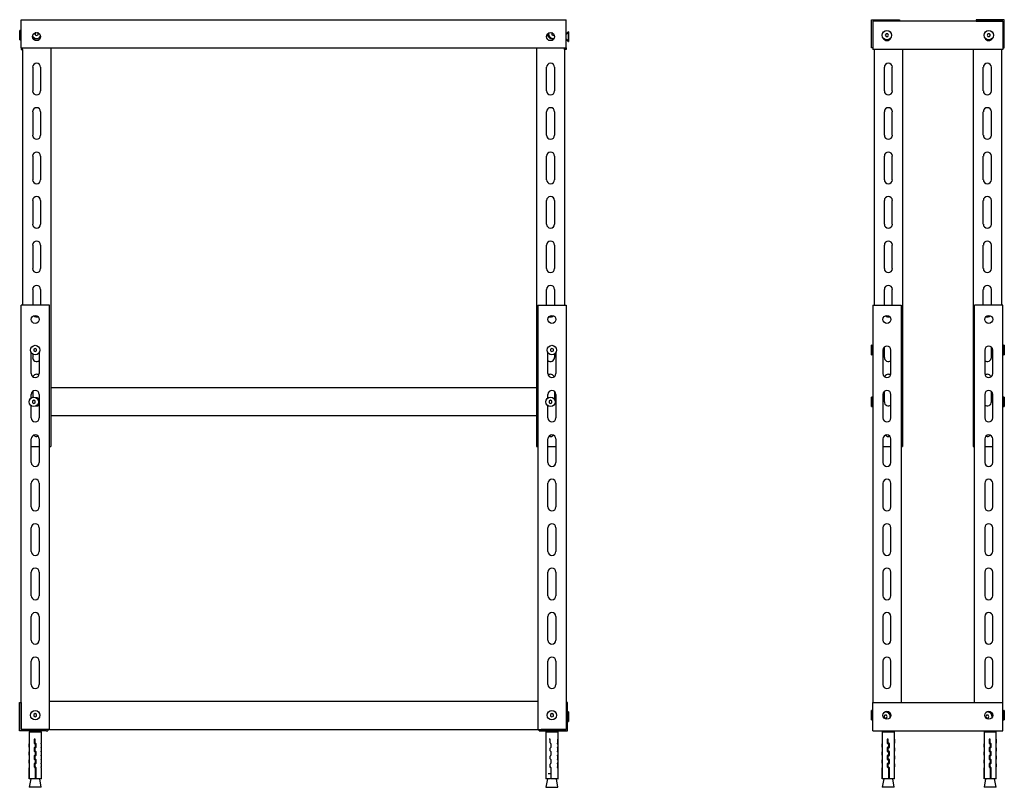
# Model space of a CAD drawing. Units: inches. Extents: x -1309 to -58, y -828 to 971.
# Drawn here: x -1309 to -265, y 156 to 971 of the extents above; entities that cross this region are included whole.
import ezdxf

# ---------------------------------------------------------------- set-up
doc = ezdxf.new("R2010")
doc.units = ezdxf.units.IN
for name, color, linetype in [('000228', 7, 'Continuous'), ('000233', 7, 'Continuous'), ('000234', 7, 'Continuous'), ('000235', 7, 'Continuous'), ('000237', 7, 'Continuous'), ('990011', 7, 'Continuous'), ('990101A', 7, 'Continuous'), ('990101B', 7, 'Continuous'), ('990151', 7, 'Continuous'), ('990343', 7, 'Continuous'), ('Default', 7, 'Continuous')]:
    doc.layers.add(name, color=color, linetype=linetype)

# ---------------------------------------------------------------- blocks, each defined once
blk = doc.blocks.new('SE4')
at = {"layer": '000228', "color": 7, "linetype": 'Continuous', "ltscale": 25.4}
for p, q in [((-1275.8, 940.6), (-1275.8, 517.6)), ((-760.8, 940.6), (-760.8, 517.6)), ((-1305.8, 939.1), (-1305.8, 667.6)), ((-730.8, 939.1), (-730.8, 667.6)), ((-1295, 920.1), (-1295, 895.1)), ((-1286.5, 895.1), (-1286.5, 920.1)), ((-750, 895.1), (-750, 920.1)), ((-741.5, 920.1), (-741.5, 895.1)), ((-1295, 873), (-1295, 848)), ((-1286.5, 848), (-1286.5, 873)), ((-750, 848), (-750, 873)), ((-741.5, 873), (-741.5, 848)), ((-1295, 825.8), (-1295, 800.8)), ((-1286.5, 800.8), (-1286.5, 825.8)), ((-750, 800.8), (-750, 825.8)), ((-741.5, 825.8), (-741.5, 800.8)), ((-1295, 778.7), (-1295, 753.7)), ((-1286.5, 753.7), (-1286.5, 778.7)), ((-750, 753.7), (-750, 778.7)), ((-741.5, 778.7), (-741.5, 753.7)), ((-1295, 731.5), (-1295, 706.5)), ((-1286.5, 706.5), (-1286.5, 731.5)), ((-750, 706.5), (-750, 731.5)), ((-741.5, 731.5), (-741.5, 706.5)), ((-1295, 684.4), (-1295, 667.6)), ((-1286.5, 667.6), (-1286.5, 684.4)), ((-750, 667.6), (-750, 684.4)), ((-741.5, 684.4), (-741.5, 667.6)), ((-1277.3, 667.6), (-1307.3, 667.6)), ((-1307.3, 217.6), (-1307.3, 667.6)), ((-1277.3, 217.6), (-1277.3, 667.6)), ((-759.3, 667.6), (-729.3, 667.6)), ((-759.3, 667.6), (-759.3, 217.6)), ((-729.3, 667.6), (-729.3, 217.6)), ((-1296.5, 595.1), (-1296.5, 617.5)), ((-1288, 617.5), (-1288, 595.1)), ((-748.5, 595.1), (-748.5, 617.5)), ((-740, 617.5), (-740, 595.1)), ((-1295, 615.9), (-1295, 612.3)), ((-741.5, 615.9), (-741.5, 612.3)), ((-1295, 576.2), (-1295, 570)), ((-741.5, 576.2), (-741.5, 567.7)), ((-1296.5, 569.3), (-1296.5, 573)), ((-1288, 573), (-1288, 548)), ((-748.5, 569.3), (-748.5, 573)), ((-740, 573), (-740, 548)), ((-1296.5, 548), (-1296.5, 560.9)), ((-748.5, 548), (-748.5, 560.9)), ((-1296.5, 500.8), (-1296.5, 525.8)), ((-1288, 525.8), (-1288, 500.8)), ((-748.5, 500.8), (-748.5, 525.8)), ((-740, 525.8), (-740, 500.8)), ((-1296.5, 517.6), (-1288, 517.6)), ((-1277.3, 517.6), (-1275.8, 517.6)), ((-760.8, 517.6), (-759.3, 517.6)), ((-748.5, 517.6), (-740, 517.6)), ((-1296.5, 453.7), (-1296.5, 478.7)), ((-1288, 478.7), (-1288, 453.7)), ((-748.5, 453.7), (-748.5, 478.7)), ((-740, 478.7), (-740, 453.7)), ((-1296.5, 406.5), (-1296.5, 431.5)), ((-1288, 431.5), (-1288, 406.5)), ((-748.5, 406.5), (-748.5, 431.5)), ((-740, 431.5), (-740, 406.5)), ((-1296.5, 359.4), (-1296.5, 384.4)), ((-1288, 384.4), (-1288, 359.4)), ((-748.5, 359.4), (-748.5, 384.4)), ((-740, 384.4), (-740, 359.4)), ((-1296.5, 312.3), (-1296.5, 337.3)), ((-1288, 337.3), (-1288, 312.3)), ((-748.5, 312.3), (-748.5, 337.3)), ((-740, 337.3), (-740, 312.3)), ((-1296.5, 265.1), (-1296.5, 290.1)), ((-1288, 290.1), (-1288, 265.1)), ((-748.5, 265.1), (-748.5, 290.1)), ((-740, 290.1), (-740, 265.1)), ((-1277.3, 217.6), (-1307.3, 217.6)), ((-759.3, 217.6), (-729.3, 217.6))]:
    blk.add_line(p, q, dxfattribs=at)
for centre in [(-1292.3, 652.6), (-744.3, 652.6)]:
    blk.add_circle(centre, 4.25, dxfattribs=at)
for centre, start, end in [((-1290.8, 920.1), 0, 180), ((-745.8, 920.1), 0, 180), ((-1290.8, 895.1), 180, 360), ((-745.8, 895.1), 180, 360), ((-1290.8, 873), 0, 180), ((-745.8, 873), 0, 180), ((-1290.8, 848), 180, 360), ((-745.8, 848), 180, 360), ((-1290.8, 825.8), 0, 180), ((-745.8, 825.8), 0, 180), ((-1290.8, 800.8), 180, 360), ((-745.8, 800.8), 180, 360), ((-1290.8, 778.7), 0, 180), ((-745.8, 778.7), 0, 180), ((-1290.8, 753.7), 180, 360), ((-745.8, 753.7), 180, 360), ((-1290.8, 731.5), 0, 180), ((-745.8, 731.5), 0, 180), ((-1290.8, 706.5), 180, 360), ((-745.8, 706.5), 180, 360), ((-1290.8, 684.4), 0, 180), ((-745.8, 684.4), 0, 180), ((-1290.8, 659.4), 222.3795, 292.6907), ((-745.8, 659.4), 247.3093, 317.6205), ((-1290.8, 612.3), 180, 310.3202), ((-745.8, 612.3), 229.6798, 360), ((-1292.3, 595.1), 180, 360), ((-1290.8, 590.1), 54.5884, 158.8101), ((-744.3, 595.1), 180, 360), ((-745.8, 590.1), 21.1899, 125.4116), ((-1292.3, 573), 0, 180), ((-744.3, 573), 0, 180), ((-1290.8, 565.1), 265.3607, 310.3202), ((-1292.3, 548), 180, 360), ((-744.3, 548), 180, 360), ((-1292.3, 525.8), 0, 180), ((-1290.8, 532.6), 222.3795, 292.6907), ((-744.3, 525.8), 0, 180), ((-745.8, 532.6), 247.3093, 317.6205), ((-1292.3, 500.8), 180, 360), ((-744.3, 500.8), 180, 360), ((-1292.3, 478.7), 0, 180), ((-744.3, 478.7), 0, 180), ((-1292.3, 453.7), 180, 360), ((-744.3, 453.7), 180, 360), ((-1292.3, 431.5), 0, 180), ((-744.3, 431.5), 0, 180), ((-1292.3, 406.5), 180, 360), ((-744.3, 406.5), 180, 360), ((-1292.3, 384.4), 0, 180), ((-744.3, 384.4), 0, 180), ((-1292.3, 359.4), 180, 360), ((-744.3, 359.4), 180, 360), ((-1292.3, 337.3), 0, 180), ((-744.3, 337.3), 0, 180), ((-1292.3, 312.3), 180, 360), ((-744.3, 312.3), 180, 360), ((-1292.3, 290.1), 0, 180), ((-744.3, 290.1), 0, 180), ((-1292.3, 265.1), 180, 360), ((-744.3, 265.1), 180, 360)]:
    blk.add_arc(centre, 4.25, start, end, dxfattribs=at)
at = {"layer": '000233', "color": 7, "linetype": 'Continuous', "ltscale": 25.4}
for p, q in [((-1277.3, 247.6), (-759.3, 247.6)), ((-1277.3, 217.6), (-759.3, 217.6))]:
    blk.add_line(p, q, dxfattribs=at)
at = {"layer": '000234', "color": 7, "linetype": 'Continuous', "ltscale": 25.4}
for p, q in [((-1307.3, 940.6), (-1307.3, 939.1)), ((-1305.8, 939.1), (-1305.8, 940.6)), ((-730.8, 939.1), (-730.8, 940.6)), ((-729.3, 940.6), (-729.3, 939.1)), ((-1307.3, 939.1), (-1305.8, 939.1)), ((-729.3, 939.1), (-730.8, 939.1)), ((-1308.8, 216.1), (-1308.8, 246.1)), ((-1308.8, 246.1), (-1307.3, 246.1)), ((-1307.3, 246.1), (-1307.3, 217.6)), ((-729.3, 246.1), (-729.3, 217.6)), ((-727.8, 246.1), (-729.3, 246.1)), ((-727.8, 216.1), (-727.8, 246.1)), ((-1280.8, 216.1), (-1308.8, 216.1)), ((-1307.3, 217.6), (-1280.8, 217.6)), ((-1280.8, 216.1), (-1280.8, 217.6)), ((-1280.8, 216.1), (-1278.8, 216.1)), ((-1278.8, 217.6), (-1278.8, 216.1)), ((-757.8, 216.1), (-757.8, 217.6)), ((-757.8, 216.1), (-755.8, 216.1)), ((-729.3, 217.6), (-755.8, 217.6)), ((-755.8, 216.1), (-755.8, 217.6)), ((-755.8, 216.1), (-727.8, 216.1))]:
    blk.add_line(p, q, dxfattribs=at)
at = {"layer": '000235', "color": 7, "linetype": 'Continuous', "ltscale": 25.4}
for p, q in [((-760.8, 580.1), (-1275.8, 580.1)), ((-760.8, 550.1), (-1275.8, 550.1))]:
    blk.add_line(p, q, dxfattribs=at)
blk.add_arc((-1290.8, 565.1), 4.25, 49.6798, 94.6393, dxfattribs=at)
at = {"layer": '000237', "color": 7, "linetype": 'Continuous', "ltscale": 25.4}
for p, q in [((-1307.3, 940.6), (-1307.3, 970.6)), ((-1307.3, 970.6), (-729.3, 970.6)), ((-729.3, 940.6), (-729.3, 970.6)), ((-1307.3, 940.6), (-729.3, 940.6))]:
    blk.add_line(p, q, dxfattribs=at)
for centre in [(-1290.8, 952.6), (-745.8, 952.6)]:
    blk.add_circle(centre, 4.25, dxfattribs=at)
at = {"layer": '990011', "color": 7, "linetype": 'Continuous', "ltscale": 25.4}
for p, q in [((-1308.5, 949.1), (-1308.5, 959.1)), ((-1308.2, 959.1), (-1308.5, 959.1)), ((-1308.2, 949.1), (-1308.2, 959.1)), ((-1307.3, 958.2), (-1308.2, 959.1)), ((-1291.8, 956.7), (-1292.3, 956.5)), ((-1292.3, 956.5), (-1292.3, 954.7)), ((-1292.3, 954.7), (-1290.8, 953.9)), ((-1290.8, 953.9), (-1289.3, 954.7)), ((-1289.3, 956.5), (-1289.7, 956.7)), ((-1289.3, 954.7), (-1289.3, 956.5)), ((-744.1, 956.5), (-744.3, 956.5)), ((-744.3, 956.5), (-744.3, 954.7)), ((-744.3, 954.7), (-742.8, 953.9)), ((-742.8, 953.9), (-741.9, 954.4)), ((-726.9, 957.6), (-729.3, 955.2)), ((-726.9, 957.6), (-726.9, 947.6)), ((-726.6, 957.6), (-726.9, 957.6)), ((-726.6, 957.6), (-726.6, 947.6)), ((-1308.5, 949.1), (-1308.2, 949.1)), ((-1308.2, 949.1), (-1307.3, 950)), ((-729.3, 950), (-726.9, 947.6)), ((-726.9, 947.6), (-726.6, 947.6)), ((-1292.3, 621.8), (-1293.8, 621)), ((-1293.8, 621), (-1293.8, 619.2)), ((-1293.8, 619.2), (-1292.3, 618.4)), ((-1290.8, 621), (-1292.3, 621.8)), ((-1292.3, 618.4), (-1290.8, 619.2)), ((-1290.8, 619.2), (-1290.8, 621)), ((-744.3, 621.8), (-745.8, 621)), ((-745.8, 621), (-745.8, 619.2)), ((-745.8, 619.2), (-744.3, 618.4)), ((-742.8, 621), (-744.3, 621.8)), ((-744.3, 618.4), (-742.8, 619.2)), ((-742.8, 619.2), (-742.8, 621)), ((-1293.8, 566.8), (-1295.3, 566)), ((-1295.3, 566), (-1295.3, 564.2)), ((-1295.3, 564.2), (-1293.8, 563.4)), ((-1292.3, 566), (-1293.8, 566.8)), ((-1293.8, 563.4), (-1292.3, 564.2)), ((-1292.3, 564.2), (-1292.3, 566)), ((-745.8, 566.8), (-747.3, 566)), ((-747.3, 566), (-747.3, 564.2)), ((-747.3, 564.2), (-745.8, 563.4)), ((-744.3, 566), (-745.8, 566.8)), ((-745.8, 563.4), (-744.3, 564.2)), ((-744.3, 564.2), (-744.3, 566)), ((-1292.3, 234.3), (-1293.8, 233.5)), ((-1293.8, 233.5), (-1293.8, 231.7)), ((-1293.8, 231.7), (-1292.3, 230.9)), ((-1290.8, 233.5), (-1292.3, 234.3)), ((-1292.3, 230.9), (-1290.8, 231.7)), ((-1290.8, 231.7), (-1290.8, 233.5)), ((-744.3, 234.3), (-745.8, 233.5)), ((-745.8, 233.5), (-745.8, 231.7)), ((-745.8, 231.7), (-744.3, 230.9)), ((-742.8, 233.5), (-744.3, 234.3)), ((-744.3, 230.9), (-742.8, 231.7)), ((-742.8, 231.7), (-742.8, 233.5)), ((-726.9, 236.1), (-727.8, 235.2)), ((-726.9, 236.1), (-726.9, 226.1)), ((-726.6, 236.1), (-726.9, 236.1)), ((-726.6, 236.1), (-726.6, 226.1)), ((-727.8, 227), (-726.9, 226.1)), ((-726.9, 226.1), (-726.6, 226.1))]:
    blk.add_line(p, q, dxfattribs=at)
for centre in [(-1292.3, 620.1), (-744.3, 620.1), (-1293.8, 565.1), (-745.8, 565.1), (-1292.3, 232.6), (-744.3, 232.6)]:
    blk.add_circle(centre, 5, dxfattribs=at)
for centre, start, end in [((-1290.8, 955.6), 212.09, 327.91), ((-1292.3, 955.6), 239.4018, 278.627), ((-744.3, 955.6), 186.2716, 278.6269), ((-742.8, 955.6), 170.9998, 279.0002)]:
    blk.add_arc(centre, 5, start, end, dxfattribs=at)
at = {"layer": '990101A', "color": 7, "linetype": 'Continuous', "ltscale": 25.4}
for p, q in [((-1296.3, 216.1), (-1296.3, 215.1)), ((-1295.5, 215.1), (-1295.5, 216.1)), ((-1289, 215.1), (-1289, 216.1)), ((-1288.3, 215.1), (-1288.3, 216.1)), ((-748.3, 216.1), (-748.3, 215.1)), ((-747.5, 215.1), (-747.5, 216.1)), ((-741, 215.1), (-741, 216.1)), ((-740.3, 215.1), (-740.3, 216.1)), ((-1291.2, 170.6), (-1292.2, 170.6)), ((-748.3, 170.6), (-745.1, 170.6))]:
    blk.add_line(p, q, dxfattribs=at)
at = {"layer": '990101B', "color": 7, "linetype": 'Continuous', "ltscale": 25.4}
for p, q in [((-1298.8, 215.1), (-1285.8, 215.1)), ((-1298.8, 215.1), (-1298.8, 203.2)), ((-1285.8, 203.2), (-1285.8, 215.1)), ((-750.8, 215.1), (-737.8, 215.1)), ((-750.8, 215.1), (-750.8, 165.1)), ((-737.8, 165.1), (-737.8, 215.1)), ((-1298.8, 201.8), (-1298.8, 199)), ((-1298.8, 201.7), (-1298.8, 199.1)), ((-1298.7, 201.7), (-1298.8, 201.7)), ((-1298.7, 199.1), (-1298.8, 199.1)), ((-1298.7, 198.7), (-1298.7, 202.1)), ((-1292.4, 207.1), (-1293.4, 207.1)), ((-1293.4, 207.1), (-1293.4, 202.9)), ((-1293.4, 202.9), (-1292.2, 201.7)), ((-1292.2, 199.1), (-1293.4, 197.9)), ((-1292.4, 203.3), (-1292.4, 207.1)), ((-1291.2, 202.1), (-1292.4, 203.3)), ((-1292.4, 197.5), (-1291.2, 198.7)), ((-1292.2, 201.7), (-1292.2, 199.1)), ((-1291.2, 198.7), (-1291.2, 202.1)), ((-1285.8, 207.1), (-1285.9, 207.1)), ((-1285.9, 207.1), (-1285.9, 202.9)), ((-1285.9, 203.3), (-1285.8, 203.3)), ((-1285.8, 203.3), (-1285.8, 207.1)), ((-1285.8, 199), (-1285.8, 201.8)), ((-746.2, 207.1), (-747.2, 207.1)), ((-746.2, 203.3), (-746.2, 207.1)), ((-745.1, 198.7), (-745.1, 202.1)), ((-738.1, 207.1), (-738.4, 207.1)), ((-738.4, 207.1), (-738.4, 202.9)), ((-738.4, 203.3), (-738.1, 203.3)), ((-738.1, 203.3), (-738.1, 207.1)), ((-738.1, 202.1), (-737.8, 202.1)), ((-738.1, 198.7), (-737.8, 198.7)), ((-738, 201.7), (-738, 199.1)), ((-737.8, 198.7), (-737.8, 202.1)), ((-1298.8, 197.6), (-1298.8, 194.8)), ((-1298.8, 193.4), (-1298.8, 190.6)), ((-1298.8, 193.3), (-1298.8, 190.7)), ((-1298.7, 193.3), (-1298.8, 193.3)), ((-1298.7, 190.7), (-1298.8, 190.7)), ((-1298.8, 189.2), (-1298.8, 186.4)), ((-1298.7, 190.3), (-1298.7, 193.7)), ((-1293.4, 197.9), (-1293.4, 194.5)), ((-1293.4, 194.5), (-1292.2, 193.3)), ((-1292.2, 190.7), (-1293.4, 189.5)), ((-1293.4, 189.5), (-1293.4, 186.1)), ((-1292.4, 194.9), (-1292.4, 197.5)), ((-1291.2, 193.7), (-1292.4, 194.9)), ((-1292.4, 189.1), (-1291.2, 190.3)), ((-1292.4, 186.5), (-1292.4, 189.1)), ((-1292.2, 193.3), (-1292.2, 190.7)), ((-1291.2, 190.3), (-1291.2, 193.7)), ((-1285.9, 197.9), (-1285.9, 194.5)), ((-1285.9, 197.5), (-1285.8, 197.5)), ((-1285.9, 194.9), (-1285.8, 194.9)), ((-1285.9, 189.5), (-1285.9, 186.1)), ((-1285.9, 189.1), (-1285.8, 189.1)), ((-1285.8, 194.8), (-1285.8, 197.6)), ((-1285.8, 194.9), (-1285.8, 197.5)), ((-1285.8, 190.6), (-1285.8, 193.4)), ((-1285.8, 186.4), (-1285.8, 189.2)), ((-1285.8, 186.5), (-1285.8, 189.1)), ((-746.2, 194.9), (-746.2, 197.5)), ((-746.2, 186.5), (-746.2, 189.1)), ((-745.1, 190.3), (-745.1, 193.7)), ((-738.4, 197.9), (-738.4, 194.5)), ((-738.4, 197.5), (-738.1, 197.5)), ((-738.4, 194.9), (-738.1, 194.9)), ((-738.4, 189.5), (-738.4, 186.1)), ((-738.4, 189.1), (-738.1, 189.1)), ((-738.1, 194.9), (-738.1, 197.5)), ((-738.1, 193.7), (-737.8, 193.7)), ((-738.1, 190.3), (-737.8, 190.3)), ((-738.1, 186.5), (-738.1, 189.1)), ((-738, 193.3), (-738, 190.7)), ((-737.8, 190.3), (-737.8, 193.7)), ((-1298.8, 185), (-1298.8, 182.2)), ((-1298.8, 184.9), (-1298.8, 182.3)), ((-1298.7, 184.9), (-1298.8, 184.9)), ((-1298.7, 182.3), (-1298.8, 182.3)), ((-1298.8, 180.8), (-1298.8, 178)), ((-1298.7, 181.9), (-1298.7, 185.3)), ((-1293.4, 186.1), (-1292.2, 184.9)), ((-1292.2, 182.3), (-1293.4, 181.1)), ((-1293.4, 181.1), (-1293.4, 177.7)), ((-1293.4, 177.7), (-1292.2, 176.5)), ((-1291.2, 185.3), (-1292.4, 186.5)), ((-1292.4, 180.7), (-1291.2, 181.9)), ((-1292.4, 178.1), (-1292.4, 180.7)), ((-1291.2, 176.9), (-1292.4, 178.1)), ((-1292.2, 184.9), (-1292.2, 182.3)), ((-1291.2, 181.9), (-1291.2, 185.3)), ((-1285.9, 186.5), (-1285.8, 186.5)), ((-1285.9, 181.1), (-1285.9, 177.7)), ((-1285.9, 180.7), (-1285.8, 180.7)), ((-1285.9, 178.1), (-1285.8, 178.1)), ((-1285.8, 182.2), (-1285.8, 185)), ((-1285.8, 178), (-1285.8, 180.8)), ((-1285.8, 178.1), (-1285.8, 180.7)), ((-746.2, 178.1), (-746.2, 180.7)), ((-745.1, 181.9), (-745.1, 185.3)), ((-738.4, 186.5), (-738.1, 186.5)), ((-738.4, 181.1), (-738.4, 177.7)), ((-738.4, 180.7), (-738.1, 180.7)), ((-738.4, 178.1), (-738.1, 178.1)), ((-738.1, 185.3), (-737.8, 185.3)), ((-738.1, 181.9), (-737.8, 181.9)), ((-738.1, 178.1), (-738.1, 180.7)), ((-738, 184.9), (-738, 182.3)), ((-737.8, 181.9), (-737.8, 185.3)), ((-1298.8, 176.6), (-1298.8, 165.1)), ((-1298.8, 176.5), (-1298.8, 165.1)), ((-1298.7, 176.5), (-1298.8, 176.5)), ((-1298.7, 165.1), (-1298.7, 176.9)), ((-1292.2, 176.5), (-1292.2, 165.1)), ((-1291.2, 165.1), (-1291.2, 176.9)), ((-1285.8, 165.1), (-1285.8, 176.6)), ((-745.1, 165.1), (-745.1, 176.9)), ((-745.1, 165.1), (-745.1, 170.6)), ((-738.1, 176.9), (-737.8, 176.9)), ((-738, 176.5), (-738, 165.1)), ((-737.8, 165.1), (-737.8, 176.9)), ((-1298.7, 165.1), (-1298.8, 165.1)), ((-1292.2, 165.1), (-1298.7, 165.1)), ((-1297, 165.1), (-1298.6, 156.1)), ((-1291.2, 165.1), (-1292.2, 165.1)), ((-1285.8, 165.1), (-1291.2, 165.1)), ((-1285.9, 156.1), (-1287.5, 165.1)), ((-746, 165.1), (-750.8, 165.1)), ((-749, 165.1), (-750.6, 156.1)), ((-745.1, 165.1), (-745.5, 165.1)), ((-738, 165.1), (-745.1, 165.1)), ((-737.9, 156.1), (-739.5, 165.1)), ((-738, 165.1), (-737.8, 165.1)), ((-737.8, 165.1), (-737.8, 165.1)), ((-1285.9, 156.1), (-1298.6, 156.1)), ((-750.6, 156.1), (-737.9, 156.1))]:
    blk.add_line(p, q, dxfattribs=at)
for centre, start, end in [((-1292.3, 203.2), 179.1185, 189.7431), ((-1292.3, 201.8), 173.7547, 180.8815), ((-1292.3, 199), 179.1185, 186.2453), ((-1292.3, 197.6), 170.2569, 180.8815), ((-1292.3, 201.8), 359.1185, 9.7431), ((-1292.3, 199), 350.2569, 0.8815), ((-1292.3, 203.2), 353.7547, 0.8815), ((-1292.3, 194.8), 179.1185, 189.7431), ((-1292.3, 193.4), 173.7547, 180.8815), ((-1292.3, 190.6), 179.1185, 186.2453), ((-1292.3, 189.2), 170.2569, 180.8815), ((-1292.3, 193.4), 359.1185, 9.7431), ((-1292.3, 190.6), 350.2569, 0.8815), ((-1292.3, 197.6), 359.1185, 6.2453), ((-1292.3, 194.8), 353.7547, 0.8815), ((-1292.3, 189.2), 359.1185, 6.2453), ((-1292.3, 186.4), 179.1185, 189.7431), ((-1292.3, 185), 173.7547, 180.8815), ((-1292.3, 182.2), 179.1185, 186.2453), ((-1292.3, 180.8), 170.2569, 180.8815), ((-1292.3, 178), 179.1185, 189.7431), ((-1292.3, 185), 359.1185, 9.7431), ((-1292.3, 182.2), 350.2569, 0.8815), ((-1292.3, 176.6), 359.1185, 9.7431), ((-1292.3, 186.4), 353.7547, 0.8815), ((-1292.3, 180.8), 359.1185, 6.2453), ((-1292.3, 178), 353.7547, 0.8815), ((-1292.3, 176.6), 173.7547, 180.8815)]:
    blk.add_arc(centre, 6.5, start, end, dxfattribs=at)
for centre, major_axis, ratio, start_param, end_param in [((-744.3, 203.2), (6.43, -6.43), 0.147505, 4.550555, 4.735989), ((-744.3, 197.6), (-6.43, -6.43), 0.147505, 4.688789, 4.874223), ((-744.3, 201.8), (5.22, -5.22), 0.742911, 0.916462, 1.101896), ((-744.3, 199), (5.22, 5.22), 0.742911, 5.181289, 5.366723), ((-744.3, 203.2), (5.22, -5.22), 0.742911, 0.761798, 0.947233), ((-744.3, 197.6), (5.22, 5.22), 0.742911, 5.335953, 5.521387), ((-744.3, 194.8), (6.43, -6.43), 0.147505, 4.550555, 4.735989), ((-744.3, 189.2), (-6.43, -6.43), 0.147505, 4.688789, 4.874223), ((-744.3, 193.4), (5.22, -5.22), 0.742911, 0.916462, 1.101896), ((-744.3, 190.6), (5.22, 5.22), 0.742911, 5.181289, 5.366723), ((-744.3, 194.8), (5.22, -5.22), 0.742911, 0.761798, 0.947233), ((-744.3, 189.2), (5.22, 5.22), 0.742911, 5.335953, 5.521387), ((-744.3, 186.4), (6.43, -6.43), 0.147505, 4.550555, 4.735989), ((-744.3, 180.8), (-6.43, -6.43), 0.147505, 4.688789, 4.874223), ((-744.3, 178), (6.43, -6.43), 0.147505, 4.550555, 4.735989), ((-744.3, 185), (5.22, -5.22), 0.742911, 0.916462, 1.101896), ((-744.3, 182.2), (5.22, 5.22), 0.742911, 5.181289, 5.366723), ((-744.3, 176.6), (5.22, -5.22), 0.742911, 0.916462, 1.101896), ((-744.3, 186.4), (5.22, -5.22), 0.742911, 0.761798, 0.947233), ((-744.3, 180.8), (5.22, 5.22), 0.742911, 5.335953, 5.521387), ((-744.3, 178), (5.22, -5.22), 0.742911, 0.761798, 0.947233)]:
    blk.add_ellipse(centre, major_axis=major_axis, ratio=ratio, start_param=start_param, end_param=end_param, dxfattribs=at)
blk.add_open_spline([(-746.4, 177.7), (-746.4, 177.7), (-746.3, 177.6)], degree=2, dxfattribs=at)
at = {"layer": '990151', "color": 7, "linetype": 'Continuous', "ltscale": 25.4}
for p, q in [((-1295, 952.6), (-1294.3, 952.1)), ((-748.3, 955.9), (-748.3, 955.6)), ((-748.3, 955.6), (-748.3, 953.5)), ((-748, 953.2), (-746.3, 952.1))]:
    blk.add_line(p, q, dxfattribs=at)
for centre, radius, start, end in [((-1292.3, 955.6), 4, 226.5881, 235.7711), ((-744.3, 955.6), 4, 173.458, 180), ((-744.3, 955.6), 4, 180, 235.7713), ((-744.3, 955.6), 4.5, 207.266, 212.734)]:
    blk.add_arc(centre, radius, start, end, dxfattribs=at)
at = {"layer": '990343', "color": 7, "linetype": 'Continuous', "ltscale": 25.4}
for centre, start, end in [((-1292.3, 955.6), 236.1879, 269.246), ((-744.3, 955.6), 183.0578, 269.2458)]:
    blk.add_arc(centre, 4.75, start, end, dxfattribs=at)
blk = doc.blocks.new('SE5')
at = {"layer": '000228', "color": 7, "linetype": 'Continuous', "ltscale": 25.4}
for p, q in [((-402.5, 939.1), (-402.5, 667.6)), ((-372.5, 939.1), (-372.5, 517.6)), ((-297.5, 939.1), (-297.5, 517.6)), ((-267.5, 939.1), (-267.5, 667.6)), ((-391.8, 920.1), (-391.8, 895.1)), ((-383.3, 895.1), (-383.3, 920.1)), ((-286.8, 895.1), (-286.8, 920.1)), ((-278.3, 920.1), (-278.3, 895.1)), ((-391.8, 873), (-391.8, 848)), ((-383.3, 848), (-383.3, 873)), ((-286.8, 848), (-286.8, 873)), ((-278.3, 873), (-278.3, 848)), ((-391.8, 825.8), (-391.8, 800.8)), ((-383.3, 800.8), (-383.3, 825.8)), ((-286.8, 800.8), (-286.8, 825.8)), ((-278.3, 825.8), (-278.3, 800.8)), ((-391.8, 778.7), (-391.8, 753.7)), ((-383.3, 753.7), (-383.3, 778.7)), ((-286.8, 753.7), (-286.8, 778.7)), ((-278.3, 778.7), (-278.3, 753.7)), ((-391.8, 731.5), (-391.8, 706.5)), ((-383.3, 706.5), (-383.3, 731.5)), ((-286.8, 706.5), (-286.8, 731.5)), ((-278.3, 731.5), (-278.3, 706.5)), ((-391.8, 684.4), (-391.8, 667.6)), ((-383.3, 667.6), (-383.3, 684.4)), ((-286.8, 667.6), (-286.8, 684.4)), ((-278.3, 684.4), (-278.3, 667.6)), ((-404, 667.6), (-374, 667.6)), ((-404, 667.6), (-404, 246.1)), ((-374, 667.6), (-374, 246.1)), ((-266, 667.6), (-296, 667.6)), ((-296, 246.1), (-296, 667.6)), ((-266, 246.1), (-266, 667.6)), ((-393.3, 620.1), (-393.3, 595.1)), ((-391.8, 623.3), (-391.8, 612.3)), ((-384.8, 595.1), (-384.8, 620.1)), ((-285.3, 620.1), (-285.3, 595.1)), ((-278.3, 623.3), (-278.3, 612.3)), ((-276.8, 595.1), (-276.8, 620.1)), ((-391.8, 576.2), (-391.8, 565.1)), ((-278.3, 576.2), (-278.3, 565.1)), ((-393.3, 573), (-393.3, 548)), ((-384.8, 548), (-384.8, 573)), ((-285.3, 573), (-285.3, 548)), ((-276.8, 548), (-276.8, 573)), ((-393.3, 525.8), (-393.3, 500.8)), ((-384.8, 500.8), (-384.8, 525.8)), ((-285.3, 525.8), (-285.3, 500.8)), ((-276.8, 500.8), (-276.8, 525.8)), ((-393.3, 517.6), (-384.8, 517.6)), ((-374, 517.6), (-372.5, 517.6)), ((-297.5, 517.6), (-296, 517.6)), ((-285.3, 517.6), (-276.8, 517.6)), ((-393.3, 478.7), (-393.3, 453.7)), ((-384.8, 453.7), (-384.8, 478.7)), ((-285.3, 478.7), (-285.3, 453.7)), ((-276.8, 453.7), (-276.8, 478.7)), ((-393.3, 431.5), (-393.3, 406.5)), ((-384.8, 406.5), (-384.8, 431.5)), ((-285.3, 431.5), (-285.3, 406.5)), ((-276.8, 406.5), (-276.8, 431.5)), ((-393.3, 384.4), (-393.3, 359.4)), ((-384.8, 359.4), (-384.8, 384.4)), ((-285.3, 384.4), (-285.3, 359.4)), ((-276.8, 359.4), (-276.8, 384.4)), ((-393.3, 337.3), (-393.3, 312.3)), ((-384.8, 312.3), (-384.8, 337.3)), ((-285.3, 337.3), (-285.3, 312.3)), ((-276.8, 312.3), (-276.8, 337.3)), ((-393.3, 290.1), (-393.3, 265.1)), ((-384.8, 265.1), (-384.8, 290.1)), ((-285.3, 290.1), (-285.3, 265.1)), ((-276.8, 265.1), (-276.8, 290.1))]:
    blk.add_line(p, q, dxfattribs=at)
for centre in [(-389, 652.6), (-281, 652.6)]:
    blk.add_circle(centre, 4.25, dxfattribs=at)
for centre, start, end in [((-387.5, 952.6), 232.7694, 259.8358), ((-282.5, 952.6), 280.1642, 307.2307), ((-387.5, 920.1), 0, 180), ((-282.5, 920.1), 0, 180), ((-387.5, 895.1), 180, 360), ((-282.5, 895.1), 180, 360), ((-387.5, 873), 0, 180), ((-282.5, 873), 0, 180), ((-387.5, 848), 180, 360), ((-282.5, 848), 180, 360), ((-387.5, 825.8), 0, 180), ((-282.5, 825.8), 0, 180), ((-387.5, 800.8), 180, 360), ((-282.5, 800.8), 180, 360), ((-387.5, 778.7), 0, 180), ((-282.5, 778.7), 0, 180), ((-387.5, 753.7), 180, 360), ((-282.5, 753.7), 180, 360), ((-387.5, 731.5), 0, 180), ((-282.5, 731.5), 0, 180), ((-387.5, 706.5), 180, 360), ((-282.5, 706.5), 180, 360), ((-387.5, 684.4), 0, 180), ((-282.5, 684.4), 0, 180), ((-387.5, 659.4), 222.3795, 292.6907), ((-282.5, 659.4), 247.3093, 317.6205), ((-389, 620.1), 0, 180), ((-281, 620.1), 0, 180), ((-387.5, 612.3), 180, 310.3202), ((-282.5, 612.3), 229.6798, 360), ((-389, 595.1), 180, 360), ((-387.5, 590.1), 54.5884, 158.8101), ((-281, 595.1), 180, 360), ((-282.5, 590.1), 21.1899, 125.4116), ((-389, 573), 0, 180), ((-281, 573), 0, 180), ((-387.5, 565.1), 180, 310.3202), ((-282.5, 565.1), 229.6798, 360), ((-389, 548), 180, 360), ((-281, 548), 180, 360), ((-389, 525.8), 0, 180), ((-387.5, 532.6), 222.3795, 292.6907), ((-281, 525.8), 0, 180), ((-282.5, 532.6), 247.3093, 317.6205), ((-389, 500.8), 180, 360), ((-281, 500.8), 180, 360), ((-389, 478.7), 0, 180), ((-281, 478.7), 0, 180), ((-389, 453.7), 180, 360), ((-281, 453.7), 180, 360), ((-389, 431.5), 0, 180), ((-281, 431.5), 0, 180), ((-389, 406.5), 180, 360), ((-281, 406.5), 180, 360), ((-389, 384.4), 0, 180), ((-281, 384.4), 0, 180), ((-389, 359.4), 180, 360), ((-281, 359.4), 180, 360), ((-389, 337.3), 0, 180), ((-281, 337.3), 0, 180), ((-389, 312.3), 180, 360), ((-281, 312.3), 180, 360), ((-389, 290.1), 0, 180), ((-281, 290.1), 0, 180), ((-389, 265.1), 180, 360), ((-281, 265.1), 180, 360)]:
    blk.add_arc(centre, 4.25, start, end, dxfattribs=at)
at = {"layer": '000234', "color": 7, "linetype": 'Continuous', "ltscale": 25.4}
for p, q in [((-404, 969.1), (-404, 939.1)), ((-266, 969.1), (-404, 969.1)), ((-266, 969.1), (-266, 939.1)), ((-266, 939.1), (-404, 939.1)), ((-404, 216.1), (-404, 246.1)), ((-404, 246.1), (-266, 246.1)), ((-266, 216.1), (-266, 246.1)), ((-404, 216.1), (-266, 216.1))]:
    blk.add_line(p, q, dxfattribs=at)
for centre in [(-389, 232.6), (-281, 232.6)]:
    blk.add_circle(centre, 4.25, dxfattribs=at)
for centre in [(-389, 952.6), (-281, 952.6)]:
    blk.add_arc(centre, 4.25, 201.5707, 338.4293, dxfattribs=at)
at = {"layer": '000237', "color": 7, "linetype": 'Continuous', "ltscale": 25.4}
for p, q in [((-405.5, 970.6), (-375.5, 970.6)), ((-405.5, 940.6), (-405.5, 970.6)), ((-404, 969.1), (-404, 940.6)), ((-375.5, 969.1), (-404, 969.1)), ((-375.5, 970.6), (-375.5, 969.1)), ((-264.5, 970.6), (-294.5, 970.6)), ((-294.5, 970.6), (-294.5, 969.1)), ((-294.5, 969.1), (-266, 969.1)), ((-266, 969.1), (-266, 940.6)), ((-264.5, 940.6), (-264.5, 970.6)), ((-404, 940.6), (-405.5, 940.6)), ((-266, 940.6), (-264.5, 940.6))]:
    blk.add_line(p, q, dxfattribs=at)
at = {"layer": '990011', "color": 7, "linetype": 'Continuous', "ltscale": 25.4}
for p, q in [((-389.9, 955.6), (-390.7, 954.1)), ((-390.7, 954.1), (-389.9, 952.6)), ((-388.1, 955.6), (-389.9, 955.6)), ((-389.9, 952.6), (-388.1, 952.6)), ((-387.3, 954.1), (-388.1, 955.6)), ((-388.1, 952.6), (-387.3, 954.1)), ((-281.9, 955.6), (-282.7, 954.1)), ((-282.7, 954.1), (-281.9, 952.6)), ((-280.1, 955.6), (-281.9, 955.6)), ((-281.9, 952.6), (-280.1, 952.6)), ((-279.3, 954.1), (-280.1, 955.6)), ((-280.1, 952.6), (-279.3, 954.1)), ((-405.2, 615.1), (-405.2, 625.1)), ((-404.9, 625.1), (-405.2, 625.1)), ((-404.9, 615.1), (-404.9, 625.1)), ((-404, 624.2), (-404.9, 625.1)), ((-265.1, 625.1), (-266, 624.2)), ((-265.1, 625.1), (-265.1, 615.1)), ((-264.8, 625.1), (-265.1, 625.1)), ((-264.8, 625.1), (-264.8, 615.1)), ((-405.2, 615.1), (-404.9, 615.1)), ((-404.9, 615.1), (-404, 616)), ((-266, 616), (-265.1, 615.1)), ((-265.1, 615.1), (-264.8, 615.1)), ((-405.2, 560.1), (-405.2, 570.1)), ((-404.9, 570.1), (-405.2, 570.1)), ((-404.9, 560.1), (-404.9, 570.1)), ((-404, 569.2), (-404.9, 570.1)), ((-265.1, 570.1), (-266, 569.2)), ((-265.1, 570.1), (-265.1, 560.1)), ((-264.8, 570.1), (-265.1, 570.1)), ((-264.8, 570.1), (-264.8, 560.1)), ((-405.2, 560.1), (-404.9, 560.1)), ((-404.9, 560.1), (-404, 561)), ((-266, 561), (-265.1, 560.1)), ((-265.1, 560.1), (-264.8, 560.1)), ((-405.2, 227.6), (-405.2, 237.6)), ((-404.9, 237.6), (-405.2, 237.6)), ((-404.9, 227.6), (-404.9, 237.6)), ((-404, 236.7), (-404.9, 237.6)), ((-391.4, 232.6), (-392.2, 231.1)), ((-392.2, 231.1), (-391.4, 229.6)), ((-389.6, 232.6), (-391.4, 232.6)), ((-388.8, 231.1), (-389.6, 232.6)), ((-389.6, 229.6), (-388.8, 231.1)), ((-283.4, 232.6), (-284.2, 231.1)), ((-284.2, 231.1), (-283.4, 229.6)), ((-281.6, 232.6), (-283.4, 232.6)), ((-280.8, 231.1), (-281.6, 232.6)), ((-281.6, 229.6), (-280.8, 231.1)), ((-265.1, 237.6), (-266, 236.7)), ((-265.1, 237.6), (-265.1, 227.6)), ((-264.8, 237.6), (-265.1, 237.6)), ((-264.8, 237.6), (-264.8, 227.6)), ((-405.2, 227.6), (-404.9, 227.6)), ((-404.9, 227.6), (-404, 228.5)), ((-391.4, 229.6), (-389.6, 229.6)), ((-283.4, 229.6), (-281.6, 229.6)), ((-266, 228.5), (-265.1, 227.6)), ((-265.1, 227.6), (-264.8, 227.6))]:
    blk.add_line(p, q, dxfattribs=at)
for centre in [(-389, 954.1), (-281, 954.1)]:
    blk.add_circle(centre, 5, dxfattribs=at)
for centre, start, end in [((-390.5, 231.1), 0, 102.3729), ((-389, 231.1), 37.7705, 98.6269), ((-390.5, 231.1), 347.6271, 360), ((-282.5, 231.1), 0, 102.3729), ((-281, 231.1), 37.7705, 98.6269), ((-282.5, 231.1), 347.6271, 360)]:
    blk.add_arc(centre, 5, start, end, dxfattribs=at)
at = {"layer": '990101A', "color": 7, "linetype": 'Continuous', "ltscale": 25.4}
for p, q in [((-391.5, 216.1), (-391.5, 215.1)), ((-390.8, 215.1), (-390.8, 216.1)), ((-384.3, 215.1), (-384.3, 216.1)), ((-383.5, 215.1), (-383.5, 216.1)), ((-283.5, 216.1), (-283.5, 215.1)), ((-282.8, 215.1), (-282.8, 216.1)), ((-276.3, 215.1), (-276.3, 216.1)), ((-275.5, 215.1), (-275.5, 216.1)), ((-386.4, 170.6), (-387.4, 170.6)), ((-278.4, 170.6), (-279.4, 170.6))]:
    blk.add_line(p, q, dxfattribs=at)
at = {"layer": '990101B', "color": 7, "linetype": 'Continuous', "ltscale": 25.4}
for p, q in [((-394, 215.1), (-381, 215.1)), ((-394, 215.1), (-394, 203.2)), ((-381, 203.2), (-381, 215.1)), ((-286, 215.1), (-273, 215.1)), ((-286, 215.1), (-286, 203.2)), ((-273, 203.2), (-273, 215.1)), ((-394, 203.2), (-394, 201.8)), ((-394, 201.8), (-394, 199)), ((-394, 201.7), (-394, 199.1)), ((-393.9, 201.7), (-394, 201.7)), ((-393.9, 199.1), (-394, 199.1)), ((-394, 199), (-394, 197.6)), ((-393.9, 198.7), (-393.9, 202.1)), ((-387.6, 207.1), (-388.6, 207.1)), ((-388.6, 207.1), (-388.6, 202.9)), ((-388.6, 202.9), (-387.4, 201.7)), ((-387.4, 199.1), (-388.6, 197.9)), ((-387.6, 203.3), (-387.6, 207.1)), ((-386.4, 202.1), (-387.6, 203.3)), ((-387.6, 197.5), (-386.4, 198.7)), ((-387.4, 201.7), (-387.4, 199.1)), ((-386.4, 198.7), (-386.4, 202.1)), ((-381, 207.1), (-381.1, 207.1)), ((-381.1, 207.1), (-381.1, 202.9)), ((-381.1, 203.3), (-381, 203.3)), ((-381, 203.3), (-381, 207.1)), ((-381, 201.8), (-381, 203.2)), ((-381, 199), (-381, 201.8)), ((-381, 197.6), (-381, 199)), ((-286, 203.2), (-286, 201.8)), ((-286, 201.8), (-286, 199)), ((-286, 201.7), (-286, 199.1)), ((-285.9, 201.7), (-286, 201.7)), ((-285.9, 199.1), (-286, 199.1)), ((-286, 199), (-286, 197.6)), ((-285.9, 198.7), (-285.9, 202.1)), ((-279.6, 207.1), (-280.6, 207.1)), ((-280.6, 207.1), (-280.6, 202.9)), ((-280.6, 202.9), (-279.4, 201.7)), ((-279.4, 199.1), (-280.6, 197.9)), ((-279.6, 203.3), (-279.6, 207.1)), ((-278.4, 202.1), (-279.6, 203.3)), ((-279.6, 197.5), (-278.4, 198.7)), ((-279.4, 201.7), (-279.4, 199.1)), ((-278.4, 198.7), (-278.4, 202.1)), ((-273, 207.1), (-273.1, 207.1)), ((-273.1, 207.1), (-273.1, 202.9)), ((-273.1, 203.3), (-273, 203.3)), ((-273, 203.3), (-273, 207.1)), ((-273, 201.8), (-273, 203.2)), ((-273, 199), (-273, 201.8)), ((-273, 197.6), (-273, 199)), ((-394, 197.6), (-394, 194.8)), ((-394, 194.8), (-394, 193.4)), ((-394, 193.4), (-394, 190.6)), ((-394, 193.3), (-394, 190.7)), ((-393.9, 193.3), (-394, 193.3)), ((-393.9, 190.7), (-394, 190.7)), ((-394, 190.6), (-394, 189.2)), ((-394, 189.2), (-394, 186.4)), ((-393.9, 190.3), (-393.9, 193.7)), ((-388.6, 197.9), (-388.6, 194.5)), ((-388.6, 194.5), (-387.4, 193.3)), ((-387.4, 190.7), (-388.6, 189.5)), ((-388.6, 189.5), (-388.6, 186.1)), ((-387.6, 194.9), (-387.6, 197.5)), ((-386.4, 193.7), (-387.6, 194.9)), ((-387.6, 189.1), (-386.4, 190.3)), ((-387.6, 186.5), (-387.6, 189.1)), ((-387.4, 193.3), (-387.4, 190.7)), ((-386.4, 190.3), (-386.4, 193.7)), ((-381.1, 197.9), (-381.1, 194.5)), ((-381.1, 197.5), (-381, 197.5)), ((-381.1, 194.9), (-381, 194.9)), ((-381.1, 189.5), (-381.1, 186.1)), ((-381.1, 189.1), (-381, 189.1)), ((-381, 194.8), (-381, 197.6)), ((-381, 194.9), (-381, 197.5)), ((-381, 193.4), (-381, 194.8)), ((-381, 190.6), (-381, 193.4)), ((-381, 189.2), (-381, 190.6)), ((-381, 186.4), (-381, 189.2)), ((-381, 186.5), (-381, 189.1)), ((-286, 197.6), (-286, 194.8)), ((-286, 194.8), (-286, 193.4)), ((-286, 193.4), (-286, 190.6)), ((-286, 193.3), (-286, 190.7)), ((-285.9, 193.3), (-286, 193.3)), ((-285.9, 190.7), (-286, 190.7)), ((-286, 190.6), (-286, 189.2)), ((-286, 189.2), (-286, 186.4)), ((-285.9, 190.3), (-285.9, 193.7)), ((-280.6, 197.9), (-280.6, 194.5)), ((-280.6, 194.5), (-279.4, 193.3)), ((-279.4, 190.7), (-280.6, 189.5)), ((-280.6, 189.5), (-280.6, 186.1)), ((-279.6, 194.9), (-279.6, 197.5)), ((-278.4, 193.7), (-279.6, 194.9)), ((-279.6, 189.1), (-278.4, 190.3)), ((-279.6, 186.5), (-279.6, 189.1)), ((-279.4, 193.3), (-279.4, 190.7)), ((-278.4, 190.3), (-278.4, 193.7)), ((-273.1, 197.9), (-273.1, 194.5)), ((-273.1, 197.5), (-273, 197.5)), ((-273.1, 194.9), (-273, 194.9)), ((-273.1, 189.5), (-273.1, 186.1)), ((-273.1, 189.1), (-273, 189.1)), ((-273, 194.8), (-273, 197.6)), ((-273, 194.9), (-273, 197.5)), ((-273, 193.4), (-273, 194.8)), ((-273, 190.6), (-273, 193.4)), ((-273, 189.2), (-273, 190.6)), ((-273, 186.4), (-273, 189.2)), ((-273, 186.5), (-273, 189.1)), ((-394, 186.4), (-394, 185)), ((-394, 185), (-394, 182.2)), ((-394, 184.9), (-394, 182.3)), ((-393.9, 184.9), (-394, 184.9)), ((-393.9, 182.3), (-394, 182.3)), ((-394, 182.2), (-394, 180.8)), ((-394, 180.8), (-394, 178)), ((-394, 178), (-394, 176.6)), ((-393.9, 181.9), (-393.9, 185.3)), ((-388.6, 186.1), (-387.4, 184.9)), ((-387.4, 182.3), (-388.6, 181.1)), ((-388.6, 181.1), (-388.6, 177.7)), ((-388.6, 177.7), (-387.4, 176.5)), ((-386.4, 185.3), (-387.6, 186.5)), ((-387.6, 180.7), (-386.4, 181.9)), ((-387.6, 178.1), (-387.6, 180.7)), ((-386.4, 176.9), (-387.6, 178.1)), ((-387.4, 184.9), (-387.4, 182.3)), ((-386.4, 181.9), (-386.4, 185.3)), ((-381.1, 186.5), (-381, 186.5)), ((-381.1, 181.1), (-381.1, 177.7)), ((-381.1, 180.7), (-381, 180.7)), ((-381.1, 178.1), (-381, 178.1)), ((-381, 185), (-381, 186.4)), ((-381, 182.2), (-381, 185)), ((-381, 180.8), (-381, 182.2)), ((-381, 178), (-381, 180.8)), ((-381, 178.1), (-381, 180.7)), ((-381, 176.6), (-381, 178)), ((-286, 186.4), (-286, 185)), ((-286, 185), (-286, 182.2)), ((-286, 184.9), (-286, 182.3)), ((-285.9, 184.9), (-286, 184.9)), ((-285.9, 182.3), (-286, 182.3)), ((-286, 182.2), (-286, 180.8)), ((-286, 180.8), (-286, 178)), ((-286, 178), (-286, 176.6)), ((-285.9, 181.9), (-285.9, 185.3)), ((-280.6, 186.1), (-279.4, 184.9)), ((-279.4, 182.3), (-280.6, 181.1)), ((-280.6, 181.1), (-280.6, 177.7)), ((-280.6, 177.7), (-279.4, 176.5)), ((-278.4, 185.3), (-279.6, 186.5)), ((-279.6, 180.7), (-278.4, 181.9)), ((-279.6, 178.1), (-279.6, 180.7)), ((-278.4, 176.9), (-279.6, 178.1)), ((-279.4, 184.9), (-279.4, 182.3)), ((-278.4, 181.9), (-278.4, 185.3)), ((-273.1, 186.5), (-273, 186.5)), ((-273.1, 181.1), (-273.1, 177.7)), ((-273.1, 180.7), (-273, 180.7)), ((-273.1, 178.1), (-273, 178.1)), ((-273, 185), (-273, 186.4)), ((-273, 182.2), (-273, 185)), ((-273, 180.8), (-273, 182.2)), ((-273, 178), (-273, 180.8)), ((-273, 178.1), (-273, 180.7)), ((-273, 176.6), (-273, 178)), ((-394, 176.6), (-394, 165.1)), ((-394, 176.5), (-394, 165.1)), ((-393.9, 176.5), (-394, 176.5)), ((-393.9, 165.1), (-393.9, 176.9)), ((-387.4, 176.5), (-387.4, 165.1)), ((-386.4, 165.1), (-386.4, 176.9)), ((-381, 165.1), (-381, 176.6)), ((-286, 176.6), (-286, 165.1)), ((-286, 176.5), (-286, 165.1)), ((-285.9, 176.5), (-286, 176.5)), ((-285.9, 165.1), (-285.9, 176.9)), ((-279.4, 176.5), (-279.4, 165.1)), ((-278.4, 165.1), (-278.4, 176.9)), ((-273, 165.1), (-273, 176.6)), ((-394, 165.1), (-394, 165.1)), ((-393.9, 165.1), (-394, 165.1)), ((-387.4, 165.1), (-393.9, 165.1)), ((-392.3, 165.1), (-393.9, 156.1)), ((-386.4, 165.1), (-387.4, 165.1)), ((-381, 165.1), (-386.4, 165.1)), ((-381.2, 156.1), (-382.8, 165.1)), ((-286, 165.1), (-286, 165.1)), ((-285.9, 165.1), (-286, 165.1)), ((-279.4, 165.1), (-285.9, 165.1)), ((-284.3, 165.1), (-285.9, 156.1)), ((-278.4, 165.1), (-279.4, 165.1)), ((-273, 165.1), (-278.4, 165.1)), ((-273.2, 156.1), (-274.8, 165.1)), ((-381.2, 156.1), (-393.9, 156.1)), ((-273.2, 156.1), (-285.9, 156.1))]:
    blk.add_line(p, q, dxfattribs=at)
for centre, start, end in [((-387.5, 203.2), 180, 189.7431), ((-387.5, 201.8), 173.7547, 180.8815), ((-387.5, 199), 179.1185, 186.2453), ((-387.5, 197.6), 170.2569, 180), ((-387.5, 203.2), 353.7547, 0.8815), ((-387.5, 201.8), 0, 9.7431), ((-387.5, 199), 350.2569, 360), ((-279.5, 203.2), 180, 189.7431), ((-279.5, 201.8), 173.7547, 180.8815), ((-279.5, 199), 179.1185, 186.2453), ((-279.5, 197.6), 170.2569, 180), ((-279.5, 203.2), 353.7547, 0.8815), ((-279.5, 201.8), 0, 9.7431), ((-279.5, 199), 350.2569, 360), ((-387.5, 194.8), 180, 189.7431), ((-387.5, 193.4), 173.7547, 180.8815), ((-387.5, 190.6), 179.1185, 186.2453), ((-387.5, 189.2), 170.2569, 180), ((-387.5, 197.6), 359.1185, 6.2453), ((-387.5, 194.8), 353.7547, 0.8815), ((-387.5, 193.4), 0, 9.7431), ((-387.5, 190.6), 350.2569, 360), ((-387.5, 189.2), 359.1185, 6.2453), ((-279.5, 194.8), 180, 189.7431), ((-279.5, 193.4), 173.7547, 180.8815), ((-279.5, 190.6), 179.1185, 186.2453), ((-279.5, 189.2), 170.2569, 180), ((-279.5, 197.6), 359.1185, 6.2453), ((-279.5, 194.8), 353.7547, 0.8815), ((-279.5, 193.4), 0, 9.7431), ((-279.5, 190.6), 350.2569, 360), ((-279.5, 189.2), 359.1185, 6.2453), ((-387.5, 186.4), 180, 189.7431), ((-387.5, 185), 173.7547, 180.8815), ((-387.5, 182.2), 179.1185, 186.2453), ((-387.5, 180.8), 170.2569, 180), ((-387.5, 178), 180, 189.7431), ((-387.5, 186.4), 353.7547, 0.8815), ((-387.5, 185), 0, 9.7431), ((-387.5, 182.2), 350.2569, 360), ((-387.5, 180.8), 359.1185, 6.2453), ((-387.5, 178), 353.7547, 0.8815), ((-387.5, 176.6), 0, 9.7431), ((-279.5, 186.4), 180, 189.7431), ((-279.5, 185), 173.7547, 180.8815), ((-279.5, 182.2), 179.1185, 186.2453), ((-279.5, 180.8), 170.2569, 180), ((-279.5, 178), 180, 189.7431), ((-279.5, 186.4), 353.7547, 0.8815), ((-279.5, 185), 0, 9.7431), ((-279.5, 182.2), 350.2569, 360), ((-279.5, 180.8), 359.1185, 6.2453), ((-279.5, 178), 353.7547, 0.8815), ((-279.5, 176.6), 0, 9.7431), ((-387.5, 176.6), 173.7547, 180.8815), ((-279.5, 176.6), 173.7547, 180.8815)]:
    blk.add_arc(centre, 6.5, start, end, dxfattribs=at)
at = {"layer": '990151', "color": 7, "linetype": 'Continuous', "ltscale": 25.4}
for p, q in [((-386.2, 949.4), (-385.6, 950.5)), ((-284.4, 950.5), (-283.8, 949.4)), ((-389, 948.6), (-387.7, 948.6)), ((-282.3, 948.6), (-281, 948.6)), ((-385.9, 234.3), (-387.1, 234.7)), ((-385.1, 232), (-385.6, 234)), ((-385, 231.4), (-385.1, 232)), ((-277.9, 234.3), (-279.1, 234.7)), ((-277.1, 232), (-277.6, 234)), ((-277, 231.4), (-277.1, 232))]:
    blk.add_line(p, q, dxfattribs=at)
for centre, radius, start, end in [((-389, 952.6), 4, 270.8952, 325.7709), ((-281, 952.6), 4, 214.2291, 269.1046), ((-389, 231.1), 4, 12.7281, 55.7711), ((-389, 231.1), 4.5, 39.9941, 45.462), ((-389, 231.1), 4, 0.8953, 12.7281), ((-281, 231.1), 4, 12.7281, 55.7711), ((-281, 231.1), 4.5, 39.9941, 45.462), ((-281, 231.1), 4, 0.8953, 12.7281)]:
    blk.add_arc(centre, radius, start, end, dxfattribs=at)
at = {"layer": '990343', "color": 7, "linetype": 'Continuous', "ltscale": 25.4}
for centre in [(-389, 231.1), (-281, 231.1)]:
    blk.add_arc(centre, 4.75, 28.2737, 89.2461, dxfattribs=at)

msp = doc.modelspace()

# ---------------------------------------------------------------- block references
at = {"layer": 'Default'}
for name in ['SE4', 'SE5']:
    msp.add_blockref(name, (0, 0), dxfattribs=at)

doc.saveas('drawing.dxf')
